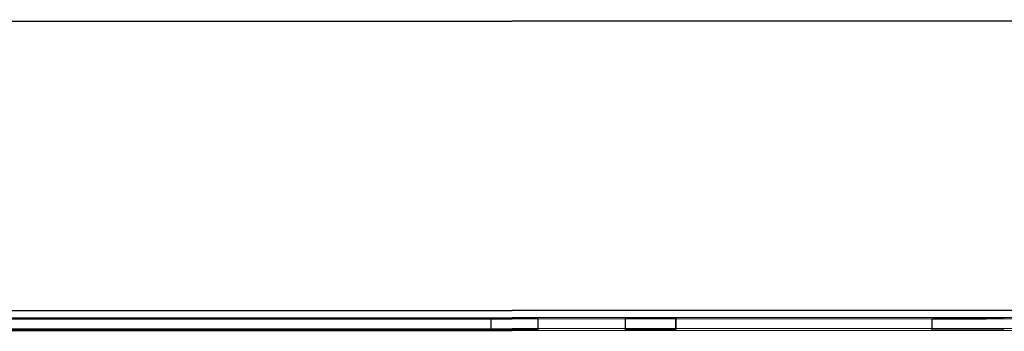
# Model space of a CAD drawing. Extents: x 38.5 to 89.1, y 30.1 to 57.2.
# Drawn here: x 45.3 to 52.1, y 31 to 33.1 of the extents above; entities that cross this region are included whole.
import ezdxf

# ---------------------------------------------------------------- set-up
doc = ezdxf.new("R2010")
doc.units = 0
doc.layers.add('TRIMETRIC', color=7, linetype='CONTINUOUS')

msp = doc.modelspace()

# ---------------------------------------------------------------- linework, layer by layer
at = {"layer": 'TRIMETRIC', "color": 7, "linetype": 'CONTINUOUS'}
for p, q in [((64.3066, 33.1453), (39.4436, 33.1297)), ((39.4437, 33.1298), (64.3067, 33.1454)), ((64.5579, 31.1455), (39.1949, 31.1296)), ((39.1949, 31.1296), (64.5579, 31.1455)), ((39.1051, 31.0803), (64.6681, 31.0964)), ((64.558, 31.0856), (39.195, 31.0697)), ((42.881, 31.0767), (48.581, 31.0803)), ((48.5814, 31.0807), (42.8814, 31.0771)), ((48.581, 31.0018), (48.581, 31.0803)), ((48.5814, 31.0022), (48.5814, 31.0807)), ((48.9062, 31.0022), (48.9062, 31.0807)), ((49.5081, 31.081), (49.5083, 31.0812)), ((49.8581, 31.0812), (49.5081, 31.081)), ((49.5081, 31.0025), (49.5081, 31.081)), ((49.5083, 31.0812), (49.8583, 31.0814)), ((49.5083, 31.0027), (49.5083, 31.0812)), ((49.8583, 31.0814), (49.8581, 31.0812)), ((49.8581, 31.0027), (49.8581, 31.0812)), ((49.8583, 31.0029), (49.8583, 31.0814)), ((51.6274, 31.0784), (51.6275, 30.9999)), ((64.6681, 31.0179), (39.1051, 31.0018)), ((39.1951, 30.9912), (64.5581, 31.0071)), ((48.581, 31.0018), (42.881, 30.9982)), ((42.8814, 30.9986), (48.5814, 31.0022)), ((49.5081, 31.0025), (49.8581, 31.0027)), ((49.5083, 31.0027), (49.5081, 31.0025)), ((49.8583, 31.0029), (49.5083, 31.0027)), ((49.8581, 31.0027), (49.8583, 31.0029))]:
    msp.add_line(p, q, dxfattribs=at)
at = {"layer": 'TRIMETRIC', "color": 7}
for points in [[(48.5812, 31.0805, 0), (48.5841, 31.0805, 0), (48.587, 31.0805, 0), (48.5899, 31.0805, 0), (48.5928, 31.0805, 0), (48.5957, 31.0805, 0), (48.5986, 31.0805, 0), (48.6015, 31.0805, 0), (48.6045, 31.0805, 0), (48.6074, 31.0805, 0), (48.6103, 31.0805, 0), (48.6132, 31.0805, 0), (48.6161, 31.0805, 0), (48.619, 31.0805, 0), (48.6219, 31.0805, 0), (48.6248, 31.0805, 0), (48.6278, 31.0805, 0), (48.6307, 31.0805, 0), (48.6336, 31.0805, 0), (48.6365, 31.0805, 0), (48.6394, 31.0805, 0), (48.6423, 31.0805, 0), (48.6452, 31.0805, 0), (48.6481, 31.0805, 0), (48.651, 31.0805, 0), (48.654, 31.0805, 0), (48.6569, 31.0805, 0), (48.6598, 31.0805, 0), (48.6627, 31.0805, 0), (48.6656, 31.0805, 0), (48.6685, 31.0805, 0), (48.6714, 31.0805, 0), (48.6743, 31.0805, 0), (48.6773, 31.0805, 0), (48.6802, 31.0805, 0), (48.6831, 31.0805, 0), (48.686, 31.0805, 0), (48.6889, 31.0805, 0), (48.6918, 31.0805, 0), (48.6947, 31.0805, 0), (48.6976, 31.0805, 0), (48.7006, 31.0805, 0), (48.7035, 31.0805, 0), (48.7064, 31.0805, 0), (48.7093, 31.0805, 0), (48.7122, 31.0805, 0), (48.7151, 31.0805, 0), (48.718, 31.0805, 0), (48.7209, 31.0805, 0), (48.7238, 31.0805, 0), (48.7268, 31.0805, 0), (48.7297, 31.0805, 0), (48.7326, 31.0805, 0), (48.7355, 31.0805, 0), (48.7384, 31.0805, 0), (48.7413, 31.0805, 0), (48.7442, 31.0805, 0), (48.7471, 31.0805, 0), (48.7501, 31.0805, 0), (48.753, 31.0805, 0), (48.7559, 31.0805, 0), (48.7588, 31.0805, 0), (48.7617, 31.0805, 0), (48.7646, 31.0805, 0), (48.7675, 31.0805, 0), (48.7704, 31.0805, 0), (48.7733, 31.0805, 0), (48.7763, 31.0805, 0), (48.7792, 31.0805, 0), (48.7821, 31.0805, 0), (48.785, 31.0805, 0), (48.7879, 31.0805, 0), (48.7908, 31.0805, 0), (48.7938, 31.0805, 0), (48.7967, 31.0805, 0), (48.7996, 31.0805, 0), (48.8025, 31.0805, 0), (48.8054, 31.0805, 0), (48.8083, 31.0805, 0), (48.8112, 31.0805, 0), (48.8142, 31.0805, 0), (48.8171, 31.0805, 0), (48.82, 31.0805, 0), (48.8229, 31.0805, 0), (48.8258, 31.0805, 0), (48.8287, 31.0805, 0), (48.8316, 31.0806, 0), (48.8346, 31.0806, 0), (48.8375, 31.0806, 0), (48.8404, 31.0806, 0), (48.8433, 31.0806, 0), (48.8462, 31.0806, 0), (48.8491, 31.0806, 0), (48.852, 31.0806, 0), (48.855, 31.0806, 0), (48.8579, 31.0806, 0), (48.8608, 31.0806, 0), (48.8637, 31.0806, 0), (48.8666, 31.0806, 0), (48.8695, 31.0806, 0), (48.8725, 31.0806, 0), (48.8754, 31.0806, 0), (48.8783, 31.0806, 0), (48.8812, 31.0806, 0), (48.8841, 31.0806, 0), (48.887, 31.0806, 0), (48.8899, 31.0806, 0), (48.8929, 31.0807, 0), (48.8958, 31.0807, 0), (48.8987, 31.0807, 0), (48.9016, 31.0807, 0), (48.9045, 31.0807, 0), (48.9049, 31.0807, 0), (48.902, 31.0807, 0), (48.8991, 31.0807, 0), (48.8962, 31.0807, 0), (48.8932, 31.0808, 0), (48.8903, 31.0808, 0), (48.8874, 31.0808, 0), (48.8845, 31.0808, 0), (48.8816, 31.0808, 0), (48.8787, 31.0808, 0), (48.8758, 31.0808, 0), (48.8728, 31.0808, 0), (48.8699, 31.0808, 0), (48.867, 31.0808, 0), (48.8641, 31.0808, 0), (48.8612, 31.0808, 0), (48.8583, 31.0808, 0), (48.8553, 31.0808, 0), (48.8524, 31.0808, 0), (48.8495, 31.0808, 0), (48.8466, 31.0808, 0), (48.8437, 31.0808, 0), (48.8408, 31.0808, 0), (48.8379, 31.0808, 0), (48.8349, 31.0808, 0), (48.832, 31.0808, 0), (48.8291, 31.0808, 0), (48.8262, 31.0808, 0), (48.8233, 31.0808, 0), (48.8204, 31.0808, 0), (48.8175, 31.0808, 0), (48.8145, 31.0808, 0), (48.8116, 31.0808, 0), (48.8087, 31.0808, 0), (48.8058, 31.0808, 0), (48.8029, 31.0808, 0), (48.8, 31.0808, 0), (48.7971, 31.0808, 0), (48.7941, 31.0808, 0), (48.7912, 31.0808, 0), (48.7883, 31.0808, 0), (48.7854, 31.0808, 0), (48.7825, 31.0808, 0), (48.7796, 31.0808, 0), (48.7766, 31.0808, 0), (48.7737, 31.0808, 0), (48.7708, 31.0808, 0), (48.7679, 31.0808, 0), (48.765, 31.0808, 0), (48.7621, 31.0808, 0), (48.7591, 31.0808, 0), (48.7562, 31.0808, 0), (48.7533, 31.0808, 0), (48.7504, 31.0808, 0), (48.7475, 31.0808, 0), (48.7446, 31.0808, 0), (48.7416, 31.0807, 0), (48.7387, 31.0807, 0), (48.7358, 31.0807, 0), (48.7329, 31.0807, 0), (48.73, 31.0807, 0), (48.727, 31.0807, 0), (48.7241, 31.0807, 0), (48.7212, 31.0807, 0), (48.7183, 31.0807, 0), (48.7154, 31.0807, 0), (48.7125, 31.0807, 0), (48.7095, 31.0807, 0), (48.7066, 31.0807, 0), (48.7037, 31.0807, 0), (48.7008, 31.0807, 0), (48.6979, 31.0807, 0), (48.695, 31.0807, 0), (48.692, 31.0807, 0), (48.6891, 31.0807, 0), (48.6862, 31.0807, 0), (48.6833, 31.0807, 0), (48.6804, 31.0807, 0), (48.6774, 31.0807, 0), (48.6745, 31.0806, 0), (48.6716, 31.0806, 0), (48.6687, 31.0806, 0), (48.6658, 31.0806, 0), (48.6629, 31.0806, 0), (48.6599, 31.0806, 0), (48.657, 31.0806, 0), (48.6541, 31.0806, 0), (48.6512, 31.0806, 0), (48.6483, 31.0806, 0), (48.6454, 31.0806, 0), (48.6424, 31.0806, 0), (48.6395, 31.0806, 0), (48.6366, 31.0806, 0), (48.6337, 31.0806, 0), (48.6308, 31.0806, 0), (48.6278, 31.0806, 0), (48.6249, 31.0806, 0), (48.622, 31.0806, 0), (48.6191, 31.0806, 0), (48.6162, 31.0806, 0), (48.6133, 31.0806, 0), (48.6103, 31.0806, 0), (48.6074, 31.0805, 0), (48.6045, 31.0805, 0), (48.6016, 31.0805, 0), (48.5987, 31.0805, 0), (48.5958, 31.0805, 0), (48.5928, 31.0805, 0), (48.5899, 31.0805, 0), (48.587, 31.0805, 0), (48.5841, 31.0805, 0), (48.5812, 31.0805, 0)], [(52.1274, 31.0788, 0), (52.1246, 31.0788, 0), (52.1218, 31.0788, 0), (52.119, 31.0788, 0), (52.1161, 31.0788, 0), (52.1133, 31.0788, 0), (52.1105, 31.0788, 0), (52.1077, 31.0788, 0), (52.1048, 31.0788, 0), (52.102, 31.0788, 0), (52.0992, 31.0788, 0), (52.0964, 31.0788, 0), (52.0935, 31.0788, 0), (52.0907, 31.0788, 0), (52.0879, 31.0788, 0), (52.0851, 31.0788, 0), (52.0822, 31.0788, 0), (52.0794, 31.0788, 0), (52.0766, 31.0788, 0), (52.0738, 31.0788, 0), (52.0709, 31.0788, 0), (52.0681, 31.0788, 0), (52.0653, 31.0788, 0), (52.0625, 31.0788, 0), (52.0596, 31.0788, 0), (52.0568, 31.0788, 0), (52.054, 31.0788, 0), (52.0512, 31.0788, 0), (52.0483, 31.0788, 0), (52.0455, 31.0788, 0), (52.0427, 31.0788, 0), (52.0399, 31.0788, 0), (52.037, 31.0788, 0), (52.0342, 31.0788, 0), (52.0314, 31.0788, 0), (52.0286, 31.0788, 0), (52.0257, 31.0788, 0), (52.0229, 31.0788, 0), (52.0201, 31.0788, 0), (52.0173, 31.0788, 0), (52.0144, 31.0788, 0), (52.0116, 31.0788, 0), (52.0088, 31.0788, 0), (52.006, 31.0788, 0), (52.0031, 31.0788, 0), (52.0003, 31.0788, 0), (51.9975, 31.0788, 0), (51.9947, 31.0788, 0), (51.9918, 31.0788, 0), (51.989, 31.0788, 0), (51.9862, 31.0788, 0), (51.9834, 31.0788, 0), (51.9806, 31.0788, 0), (51.9777, 31.0788, 0), (51.9749, 31.0788, 0), (51.9721, 31.0788, 0), (51.9693, 31.0788, 0), (51.9664, 31.0788, 0), (51.9636, 31.0788, 0), (51.9608, 31.0788, 0), (51.958, 31.0788, 0), (51.9551, 31.0788, 0), (51.9523, 31.0788, 0), (51.9495, 31.0788, 0), (51.9467, 31.0788, 0), (51.9438, 31.0788, 0), (51.941, 31.0788, 0), (51.9382, 31.0788, 0), (51.9354, 31.0788, 0), (51.9325, 31.0788, 0), (51.9297, 31.0788, 0), (51.9269, 31.0788, 0), (51.9241, 31.0788, 0), (51.9212, 31.0788, 0), (51.9184, 31.0788, 0), (51.9156, 31.0788, 0), (51.9128, 31.0788, 0), (51.9099, 31.0788, 0), (51.9071, 31.0788, 0), (51.9043, 31.0788, 0), (51.9015, 31.0788, 0), (51.8986, 31.0788, 0), (51.8958, 31.0788, 0), (51.893, 31.0788, 0), (51.8902, 31.0788, 0), (51.8873, 31.0788, 0), (51.8845, 31.0788, 0), (51.8817, 31.0788, 0), (51.8789, 31.0788, 0), (51.876, 31.0787, 0), (51.8732, 31.0787, 0), (51.8704, 31.0787, 0), (51.8676, 31.0787, 0), (51.8647, 31.0787, 0), (51.8619, 31.0787, 0), (51.8591, 31.0787, 0), (51.8563, 31.0787, 0), (51.8534, 31.0787, 0), (51.8506, 31.0787, 0), (51.8478, 31.0787, 0), (51.845, 31.0787, 0), (51.8421, 31.0787, 0), (51.8393, 31.0787, 0), (51.8365, 31.0787, 0), (51.8337, 31.0787, 0), (51.8308, 31.0787, 0), (51.828, 31.0787, 0), (51.8252, 31.0787, 0), (51.8224, 31.0787, 0), (51.8195, 31.0787, 0), (51.8167, 31.0787, 0), (51.8139, 31.0787, 0), (51.8111, 31.0787, 0), (51.8083, 31.0787, 0), (51.8054, 31.0787, 0), (51.8026, 31.0787, 0), (51.7998, 31.0787, 0), (51.797, 31.0787, 0), (51.7941, 31.0787, 0), (51.7913, 31.0787, 0), (51.7885, 31.0787, 0), (51.7857, 31.0787, 0), (51.7828, 31.0787, 0), (51.78, 31.0787, 0), (51.7772, 31.0787, 0), (51.7744, 31.0787, 0), (51.7715, 31.0787, 0), (51.7687, 31.0787, 0), (51.7659, 31.0787, 0), (51.7631, 31.0787, 0), (51.7602, 31.0787, 0), (51.7574, 31.0787, 0), (51.7546, 31.0787, 0), (51.7518, 31.0786, 0), (51.7489, 31.0786, 0), (51.7461, 31.0786, 0), (51.7433, 31.0786, 0), (51.7405, 31.0786, 0), (51.7376, 31.0786, 0), (51.7348, 31.0786, 0), (51.732, 31.0786, 0), (51.7292, 31.0786, 0), (51.7263, 31.0786, 0), (51.7235, 31.0786, 0), (51.7207, 31.0786, 0), (51.7179, 31.0786, 0), (51.715, 31.0786, 0), (51.7122, 31.0786, 0), (51.7094, 31.0786, 0), (51.7066, 31.0786, 0), (51.7037, 31.0786, 0), (51.7009, 31.0786, 0), (51.6981, 31.0786, 0), (51.6953, 31.0786, 0), (51.6924, 31.0786, 0), (51.6896, 31.0786, 0), (51.6868, 31.0786, 0), (51.684, 31.0786, 0), (51.6811, 31.0786, 0), (51.6783, 31.0785, 0), (51.6755, 31.0785, 0), (51.6727, 31.0785, 0), (51.6698, 31.0785, 0), (51.667, 31.0785, 0), (51.6642, 31.0785, 0), (51.6614, 31.0785, 0), (51.6585, 31.0785, 0), (51.6557, 31.0785, 0), (51.6529, 31.0785, 0), (51.6501, 31.0785, 0), (51.6472, 31.0785, 0), (51.6444, 31.0785, 0), (51.6416, 31.0785, 0), (51.6388, 31.0785, 0), (51.636, 31.0785, 0), (51.6331, 31.0785, 0), (51.6331, 31.0785, 0), (51.636, 31.0785, 0), (51.6388, 31.0785, 0), (51.6416, 31.0784, 0), (51.6444, 31.0784, 0), (51.6472, 31.0784, 0), (51.6501, 31.0784, 0), (51.6529, 31.0784, 0), (51.6557, 31.0784, 0), (51.6585, 31.0784, 0), (51.6614, 31.0784, 0), (51.6642, 31.0784, 0), (51.667, 31.0784, 0), (51.6698, 31.0784, 0), (51.6727, 31.0784, 0), (51.6755, 31.0784, 0), (51.6783, 31.0784, 0), (51.6811, 31.0784, 0), (51.684, 31.0784, 0), (51.6868, 31.0784, 0), (51.6896, 31.0784, 0), (51.6924, 31.0784, 0), (51.6953, 31.0784, 0), (51.6981, 31.0784, 0), (51.7009, 31.0784, 0), (51.7037, 31.0784, 0), (51.7066, 31.0784, 0), (51.7094, 31.0784, 0), (51.7122, 31.0784, 0), (51.715, 31.0784, 0), (51.7179, 31.0784, 0), (51.7207, 31.0784, 0), (51.7235, 31.0784, 0), (51.7263, 31.0784, 0), (51.7292, 31.0784, 0), (51.732, 31.0784, 0), (51.7348, 31.0784, 0), (51.7376, 31.0784, 0), (51.7405, 31.0784, 0), (51.7433, 31.0784, 0), (51.7461, 31.0784, 0), (51.7489, 31.0784, 0), (51.7518, 31.0784, 0), (51.7546, 31.0784, 0), (51.7574, 31.0784, 0), (51.7602, 31.0784, 0), (51.7631, 31.0784, 0), (51.7659, 31.0784, 0), (51.7687, 31.0784, 0), (51.7715, 31.0784, 0), (51.7744, 31.0784, 0), (51.7772, 31.0784, 0), (51.78, 31.0784, 0), (51.7828, 31.0784, 0), (51.7857, 31.0784, 0), (51.7885, 31.0784, 0), (51.7913, 31.0784, 0), (51.7941, 31.0784, 0), (51.797, 31.0784, 0), (51.7998, 31.0784, 0), (51.8026, 31.0784, 0), (51.8054, 31.0784, 0), (51.8083, 31.0784, 0), (51.8111, 31.0784, 0), (51.8139, 31.0784, 0), (51.8167, 31.0784, 0), (51.8195, 31.0784, 0), (51.8224, 31.0784, 0), (51.8252, 31.0784, 0), (51.828, 31.0784, 0), (51.8308, 31.0784, 0), (51.8337, 31.0784, 0), (51.8365, 31.0784, 0), (51.8393, 31.0784, 0), (51.8421, 31.0784, 0), (51.845, 31.0784, 0), (51.8478, 31.0784, 0), (51.8506, 31.0784, 0), (51.8534, 31.0784, 0), (51.8563, 31.0784, 0), (51.8591, 31.0784, 0), (51.8619, 31.0784, 0), (51.8647, 31.0784, 0), (51.8676, 31.0784, 0), (51.8704, 31.0784, 0), (51.8732, 31.0784, 0), (51.876, 31.0785, 0), (51.8789, 31.0785, 0), (51.8817, 31.0785, 0), (51.8845, 31.0785, 0), (51.8873, 31.0785, 0), (51.8902, 31.0785, 0), (51.893, 31.0785, 0), (51.8958, 31.0785, 0), (51.8986, 31.0785, 0), (51.9015, 31.0785, 0), (51.9043, 31.0785, 0), (51.9071, 31.0785, 0), (51.9099, 31.0785, 0), (51.9128, 31.0785, 0), (51.9156, 31.0785, 0), (51.9184, 31.0785, 0), (51.9212, 31.0785, 0), (51.9241, 31.0785, 0), (51.9269, 31.0785, 0), (51.9297, 31.0785, 0), (51.9325, 31.0785, 0), (51.9354, 31.0785, 0), (51.9382, 31.0785, 0), (51.941, 31.0785, 0), (51.9438, 31.0785, 0), (51.9467, 31.0785, 0), (51.9495, 31.0785, 0), (51.9523, 31.0785, 0), (51.9551, 31.0785, 0), (51.958, 31.0785, 0), (51.9608, 31.0785, 0), (51.9636, 31.0785, 0), (51.9664, 31.0785, 0), (51.9693, 31.0785, 0), (51.9721, 31.0785, 0), (51.9749, 31.0785, 0), (51.9777, 31.0785, 0), (51.9806, 31.0785, 0), (51.9834, 31.0785, 0), (51.9862, 31.0785, 0), (51.989, 31.0785, 0), (51.9919, 31.0785, 0), (51.9947, 31.0785, 0), (51.9975, 31.0785, 0), (52.0003, 31.0785, 0), (52.0031, 31.0785, 0), (52.006, 31.0786, 0), (52.0088, 31.0786, 0), (52.0116, 31.0786, 0), (52.0144, 31.0786, 0), (52.0173, 31.0786, 0), (52.0201, 31.0786, 0), (52.0229, 31.0786, 0), (52.0257, 31.0786, 0), (52.0286, 31.0786, 0), (52.0314, 31.0786, 0), (52.0342, 31.0786, 0), (52.037, 31.0786, 0), (52.0399, 31.0786, 0), (52.0427, 31.0786, 0), (52.0455, 31.0786, 0), (52.0483, 31.0786, 0), (52.0512, 31.0786, 0), (52.054, 31.0786, 0), (52.0568, 31.0786, 0), (52.0596, 31.0786, 0), (52.0625, 31.0786, 0), (52.0653, 31.0786, 0), (52.0681, 31.0786, 0), (52.0709, 31.0786, 0), (52.0738, 31.0786, 0), (52.0766, 31.0786, 0), (52.0794, 31.0786, 0), (52.0822, 31.0787, 0), (52.0851, 31.0787, 0), (52.0879, 31.0787, 0), (52.0907, 31.0787, 0), (52.0935, 31.0787, 0), (52.0964, 31.0787, 0), (52.0992, 31.0787, 0), (52.102, 31.0787, 0), (52.1048, 31.0787, 0), (52.1077, 31.0787, 0), (52.1105, 31.0787, 0), (52.1133, 31.0787, 0), (52.1161, 31.0787, 0), (52.119, 31.0787, 0), (52.1218, 31.0787, 0), (52.1246, 31.0787, 0), (52.1274, 31.0788, 0)], [(48.5812, 31.002, 0), (48.5841, 31.002, 0), (48.587, 31.002, 0), (48.59, 31.002, 0), (48.5929, 31.002, 0), (48.5958, 31.002, 0), (48.5987, 31.002, 0), (48.6016, 31.002, 0), (48.6046, 31.002, 0), (48.6075, 31.002, 0), (48.6104, 31.0021, 0), (48.6133, 31.0021, 0), (48.6162, 31.0021, 0), (48.6191, 31.0021, 0), (48.6221, 31.0021, 0), (48.625, 31.0021, 0), (48.6279, 31.0021, 0), (48.6308, 31.0021, 0), (48.6337, 31.0021, 0), (48.6366, 31.0021, 0), (48.6396, 31.0021, 0), (48.6425, 31.0021, 0), (48.6454, 31.0021, 0), (48.6483, 31.0021, 0), (48.6512, 31.0021, 0), (48.6542, 31.0021, 0), (48.6571, 31.0021, 0), (48.66, 31.0021, 0), (48.6629, 31.0021, 0), (48.6658, 31.0021, 0), (48.6687, 31.0021, 0), (48.6717, 31.0021, 0), (48.6746, 31.0021, 0), (48.6775, 31.0022, 0), (48.6804, 31.0022, 0), (48.6833, 31.0022, 0), (48.6863, 31.0022, 0), (48.6892, 31.0022, 0), (48.6921, 31.0022, 0), (48.695, 31.0022, 0), (48.6979, 31.0022, 0), (48.7008, 31.0022, 0), (48.7038, 31.0022, 0), (48.7067, 31.0022, 0), (48.7096, 31.0022, 0), (48.7125, 31.0022, 0), (48.7154, 31.0022, 0), (48.7183, 31.0022, 0), (48.7213, 31.0022, 0), (48.7242, 31.0022, 0), (48.7271, 31.0022, 0), (48.73, 31.0022, 0), (48.7329, 31.0022, 0), (48.7359, 31.0022, 0), (48.7388, 31.0022, 0), (48.7417, 31.0022, 0), (48.7446, 31.0023, 0), (48.7475, 31.0023, 0), (48.7504, 31.0023, 0), (48.7534, 31.0023, 0), (48.7563, 31.0023, 0), (48.7592, 31.0023, 0), (48.7621, 31.0023, 0), (48.765, 31.0023, 0), (48.7679, 31.0023, 0), (48.7709, 31.0023, 0), (48.7738, 31.0023, 0), (48.7767, 31.0023, 0), (48.7796, 31.0023, 0), (48.7825, 31.0023, 0), (48.7854, 31.0023, 0), (48.7884, 31.0023, 0), (48.7913, 31.0023, 0), (48.7942, 31.0023, 0), (48.7971, 31.0023, 0), (48.8, 31.0023, 0), (48.8029, 31.0023, 0), (48.8058, 31.0023, 0), (48.8088, 31.0023, 0), (48.8117, 31.0023, 0), (48.8146, 31.0023, 0), (48.8175, 31.0023, 0), (48.8204, 31.0023, 0), (48.8233, 31.0023, 0), (48.8262, 31.0023, 0), (48.8292, 31.0023, 0), (48.8321, 31.0023, 0), (48.835, 31.0023, 0), (48.8379, 31.0023, 0), (48.8408, 31.0023, 0), (48.8437, 31.0023, 0), (48.8467, 31.0023, 0), (48.8496, 31.0023, 0), (48.8525, 31.0023, 0), (48.8554, 31.0023, 0), (48.8583, 31.0023, 0), (48.8612, 31.0023, 0), (48.8641, 31.0023, 0), (48.8671, 31.0023, 0), (48.87, 31.0023, 0), (48.8729, 31.0023, 0), (48.8758, 31.0023, 0), (48.8787, 31.0023, 0), (48.8816, 31.0023, 0), (48.8845, 31.0023, 0), (48.8875, 31.0023, 0), (48.8904, 31.0023, 0), (48.8933, 31.0023, 0), (48.8962, 31.0022, 0), (48.8991, 31.0022, 0), (48.902, 31.0022, 0), (48.9049, 31.0022, 0), (48.9046, 31.0022, 0), (48.9017, 31.0022, 0), (48.8987, 31.0022, 0), (48.8958, 31.0022, 0), (48.8929, 31.0022, 0), (48.89, 31.0021, 0), (48.8871, 31.0021, 0), (48.8842, 31.0021, 0), (48.8812, 31.0021, 0), (48.8783, 31.0021, 0), (48.8754, 31.0021, 0), (48.8725, 31.0021, 0), (48.8696, 31.0021, 0), (48.8667, 31.0021, 0), (48.8638, 31.0021, 0), (48.8608, 31.0021, 0), (48.8579, 31.0021, 0), (48.855, 31.0021, 0), (48.8521, 31.0021, 0), (48.8492, 31.0021, 0), (48.8463, 31.0021, 0), (48.8434, 31.0021, 0), (48.8404, 31.0021, 0), (48.8375, 31.0021, 0), (48.8346, 31.0021, 0), (48.8317, 31.0021, 0), (48.8288, 31.002, 0), (48.8259, 31.002, 0), (48.823, 31.002, 0), (48.82, 31.002, 0), (48.8171, 31.002, 0), (48.8142, 31.002, 0), (48.8113, 31.002, 0), (48.8084, 31.002, 0), (48.8055, 31.002, 0), (48.8025, 31.002, 0), (48.7996, 31.002, 0), (48.7967, 31.002, 0), (48.7938, 31.002, 0), (48.7909, 31.002, 0), (48.788, 31.002, 0), (48.7851, 31.002, 0), (48.7821, 31.002, 0), (48.7792, 31.002, 0), (48.7763, 31.002, 0), (48.7734, 31.002, 0), (48.7705, 31.002, 0), (48.7676, 31.002, 0), (48.7647, 31.002, 0), (48.7618, 31.002, 0), (48.7588, 31.002, 0), (48.7559, 31.002, 0), (48.753, 31.002, 0), (48.7501, 31.002, 0), (48.7472, 31.002, 0), (48.7443, 31.002, 0), (48.7414, 31.002, 0), (48.7385, 31.002, 0), (48.7355, 31.002, 0), (48.7326, 31.002, 0), (48.7297, 31.002, 0), (48.7268, 31.002, 0), (48.7239, 31.002, 0), (48.721, 31.002, 0), (48.7181, 31.002, 0), (48.7152, 31.002, 0), (48.7122, 31.002, 0), (48.7093, 31.002, 0), (48.7064, 31.002, 0), (48.7035, 31.002, 0), (48.7006, 31.002, 0), (48.6977, 31.002, 0), (48.6948, 31.002, 0), (48.6919, 31.002, 0), (48.689, 31.002, 0), (48.686, 31.002, 0), (48.6831, 31.002, 0), (48.6802, 31.002, 0), (48.6773, 31.002, 0), (48.6744, 31.002, 0), (48.6715, 31.002, 0), (48.6686, 31.002, 0), (48.6657, 31.002, 0), (48.6627, 31.002, 0), (48.6598, 31.002, 0), (48.6569, 31.002, 0), (48.654, 31.002, 0), (48.6511, 31.002, 0), (48.6482, 31.002, 0), (48.6453, 31.002, 0), (48.6424, 31.002, 0), (48.6395, 31.002, 0), (48.6365, 31.002, 0), (48.6336, 31.002, 0), (48.6307, 31.002, 0), (48.6278, 31.002, 0), (48.6249, 31.002, 0), (48.622, 31.002, 0), (48.6191, 31.002, 0), (48.6162, 31.002, 0), (48.6132, 31.002, 0), (48.6103, 31.002, 0), (48.6074, 31.002, 0), (48.6045, 31.002, 0), (48.6016, 31.002, 0), (48.5987, 31.002, 0), (48.5958, 31.002, 0), (48.5929, 31.002, 0), (48.5899, 31.002, 0), (48.587, 31.002, 0), (48.5841, 31.002, 0), (48.5812, 31.002, 0)], [(51.6275, 30.9999, 0), (51.6301, 31, 0), (51.6327, 31, 0), (51.6352, 31, 0), (51.6378, 31, 0), (51.6404, 31, 0), (51.643, 31, 0), (51.6456, 31, 0), (51.6482, 31, 0), (51.6508, 31, 0), (51.6534, 31, 0), (51.656, 31, 0), (51.6585, 31, 0), (51.6611, 31, 0), (51.6637, 31, 0), (51.6663, 31, 0), (51.6689, 31, 0), (51.6715, 31, 0), (51.6741, 31, 0), (51.6767, 31.0001, 0), (51.6793, 31.0001, 0), (51.6818, 31.0001, 0), (51.6844, 31.0001, 0), (51.687, 31.0001, 0), (51.6896, 31.0001, 0), (51.6922, 31.0001, 0), (51.6948, 31.0001, 0), (51.6974, 31.0001, 0), (51.7, 31.0001, 0), (51.7026, 31.0001, 0), (51.7051, 31.0001, 0), (51.7077, 31.0001, 0), (51.7103, 31.0001, 0), (51.7129, 31.0001, 0), (51.7155, 31.0001, 0), (51.7181, 31.0001, 0), (51.7207, 31.0001, 0), (51.7233, 31.0001, 0), (51.7259, 31.0001, 0), (51.7284, 31.0001, 0), (51.731, 31.0001, 0), (51.7336, 31.0001, 0), (51.7362, 31.0001, 0), (51.7388, 31.0001, 0), (51.7414, 31.0001, 0), (51.744, 31.0001, 0), (51.7466, 31.0001, 0), (51.7492, 31.0001, 0), (51.7517, 31.0002, 0), (51.7543, 31.0002, 0), (51.7569, 31.0002, 0), (51.7595, 31.0002, 0), (51.7621, 31.0002, 0), (51.7647, 31.0002, 0), (51.7673, 31.0002, 0), (51.7699, 31.0002, 0), (51.7725, 31.0002, 0), (51.775, 31.0002, 0), (51.7776, 31.0002, 0), (51.7802, 31.0002, 0), (51.7828, 31.0002, 0), (51.7854, 31.0002, 0), (51.788, 31.0002, 0), (51.7906, 31.0002, 0), (51.7932, 31.0002, 0), (51.7958, 31.0002, 0), (51.7983, 31.0002, 0), (51.8009, 31.0002, 0), (51.8035, 31.0002, 0), (51.8061, 31.0002, 0), (51.8087, 31.0002, 0), (51.8113, 31.0002, 0), (51.8139, 31.0002, 0), (51.8165, 31.0002, 0), (51.8191, 31.0002, 0), (51.8216, 31.0002, 0), (51.8242, 31.0002, 0), (51.8268, 31.0002, 0), (51.8294, 31.0002, 0), (51.832, 31.0002, 0), (51.8346, 31.0002, 0), (51.8372, 31.0002, 0), (51.8398, 31.0002, 0), (51.8424, 31.0002, 0), (51.8449, 31.0002, 0), (51.8475, 31.0002, 0), (51.8501, 31.0002, 0), (51.8527, 31.0002, 0), (51.8553, 31.0002, 0), (51.8579, 31.0002, 0), (51.8605, 31.0002, 0), (51.8631, 31.0002, 0), (51.8657, 31.0002, 0), (51.8682, 31.0002, 0), (51.8708, 31.0002, 0), (51.8734, 31.0002, 0), (51.876, 31.0002, 0), (51.8786, 31.0002, 0), (51.8812, 31.0002, 0), (51.8838, 31.0003, 0), (51.8864, 31.0003, 0), (51.889, 31.0003, 0), (51.8915, 31.0003, 0), (51.8941, 31.0003, 0), (51.8967, 31.0003, 0), (51.8993, 31.0003, 0), (51.9019, 31.0003, 0), (51.9045, 31.0003, 0), (51.9071, 31.0003, 0), (51.9097, 31.0003, 0), (51.9123, 31.0003, 0), (51.9148, 31.0003, 0), (51.9174, 31.0003, 0), (51.92, 31.0003, 0), (51.9226, 31.0003, 0), (51.9252, 31.0003, 0), (51.9278, 31.0003, 0), (51.9304, 31.0003, 0), (51.933, 31.0003, 0), (51.9356, 31.0003, 0), (51.9381, 31.0003, 0), (51.9407, 31.0003, 0), (51.9433, 31.0003, 0), (51.9459, 31.0003, 0), (51.9485, 31.0003, 0), (51.9511, 31.0003, 0), (51.9537, 31.0003, 0), (51.9563, 31.0003, 0), (51.9589, 31.0003, 0), (51.9614, 31.0003, 0), (51.964, 31.0003, 0), (51.9666, 31.0003, 0), (51.9692, 31.0003, 0), (51.9718, 31.0003, 0), (51.9744, 31.0003, 0), (51.977, 31.0003, 0), (51.9796, 31.0003, 0), (51.9822, 31.0003, 0), (51.9847, 31.0003, 0), (51.9873, 31.0003, 0), (51.9899, 31.0003, 0), (51.9925, 31.0003, 0), (51.9951, 31.0003, 0), (51.9977, 31.0003, 0), (52.0003, 31.0003, 0), (52.0029, 31.0003, 0), (52.0055, 31.0003, 0), (52.008, 31.0003, 0), (52.0106, 31.0003, 0), (52.0132, 31.0003, 0), (52.0158, 31.0003, 0), (52.0184, 31.0003, 0), (52.021, 31.0003, 0), (52.0236, 31.0003, 0), (52.0262, 31.0003, 0), (52.0288, 31.0003, 0), (52.0313, 31.0003, 0), (52.0339, 31.0003, 0), (52.0365, 31.0003, 0), (52.0391, 31.0003, 0), (52.0417, 31.0003, 0), (52.0443, 31.0003, 0), (52.0469, 31.0003, 0), (52.0495, 31.0003, 0), (52.0521, 31.0003, 0), (52.0546, 31.0003, 0), (52.0572, 31.0003, 0), (52.0598, 31.0003, 0), (52.0624, 31.0003, 0), (52.065, 31.0003, 0), (52.0676, 31.0003, 0), (52.0702, 31.0003, 0), (52.0728, 31.0003, 0), (52.0754, 31.0003, 0), (52.0779, 31.0003, 0), (52.0805, 31.0003, 0), (52.0831, 31.0003, 0), (52.0857, 31.0003, 0), (52.0883, 31.0003, 0), (52.0909, 31.0003, 0), (52.0935, 31.0003, 0), (52.0961, 31.0003, 0), (52.0987, 31.0003, 0), (52.1012, 31.0003, 0), (52.1038, 31.0003, 0), (52.1064, 31.0003, 0), (52.109, 31.0003, 0), (52.1116, 31.0003, 0), (52.1142, 31.0003, 0), (52.1168, 31.0003, 0), (52.1194, 31.0003, 0), (52.122, 31.0003, 0), (52.122, 31.0003, 0), (52.1194, 31.0003, 0), (52.1168, 31.0003, 0), (52.1142, 31.0002, 0), (52.1116, 31.0002, 0), (52.109, 31.0002, 0), (52.1064, 31.0002, 0), (52.1038, 31.0002, 0), (52.1012, 31.0002, 0), (52.0987, 31.0002, 0), (52.0961, 31.0002, 0), (52.0935, 31.0002, 0), (52.0909, 31.0002, 0), (52.0883, 31.0001, 0), (52.0857, 31.0001, 0), (52.0831, 31.0001, 0), (52.0805, 31.0001, 0), (52.0779, 31.0001, 0), (52.0754, 31.0001, 0), (52.0728, 31.0001, 0), (52.0702, 31.0001, 0), (52.0676, 31.0001, 0), (52.065, 31.0001, 0), (52.0624, 31.0001, 0), (52.0598, 31.0001, 0), (52.0572, 31.0001, 0), (52.0546, 31.0001, 0), (52.0521, 31.0001, 0), (52.0495, 31.0001, 0), (52.0469, 31.0001, 0), (52.0443, 31.0001, 0), (52.0417, 31.0001, 0), (52.0391, 31.0001, 0), (52.0365, 31.0001, 0), (52.0339, 31.0001, 0), (52.0313, 31.0001, 0), (52.0288, 31.0001, 0), (52.0262, 31.0001, 0), (52.0236, 31.0001, 0), (52.021, 31.0001, 0), (52.0184, 31.0001, 0), (52.0158, 31.0001, 0), (52.0132, 31.0001, 0), (52.0106, 31.0001, 0), (52.008, 31.0001, 0), (52.0055, 31.0001, 0), (52.0029, 31, 0), (52.0003, 31, 0), (51.9977, 31, 0), (51.9951, 31, 0), (51.9925, 31, 0), (51.9899, 31, 0), (51.9873, 31, 0), (51.9847, 31, 0), (51.9822, 31, 0), (51.9796, 31, 0), (51.977, 31, 0), (51.9744, 31, 0), (51.9718, 31, 0), (51.9692, 31, 0), (51.9666, 31, 0), (51.964, 31, 0), (51.9614, 31, 0), (51.9589, 31, 0), (51.9563, 31, 0), (51.9537, 31, 0), (51.9511, 31, 0), (51.9485, 31, 0), (51.9459, 31, 0), (51.9433, 31, 0), (51.9407, 31, 0), (51.9381, 31, 0), (51.9356, 31, 0), (51.933, 31, 0), (51.9304, 31, 0), (51.9278, 31, 0), (51.9252, 31, 0), (51.9226, 31, 0), (51.92, 31, 0), (51.9174, 31, 0), (51.9148, 31, 0), (51.9123, 31, 0), (51.9097, 31, 0), (51.9071, 31, 0), (51.9045, 31, 0), (51.9019, 31, 0), (51.8993, 31, 0), (51.8967, 31, 0), (51.8941, 31, 0), (51.8915, 31, 0), (51.889, 31, 0), (51.8864, 31, 0), (51.8838, 31, 0), (51.8812, 30.9999, 0), (51.8786, 30.9999, 0), (51.876, 30.9999, 0), (51.8734, 30.9999, 0), (51.8708, 30.9999, 0), (51.8682, 30.9999, 0), (51.8657, 30.9999, 0), (51.8631, 30.9999, 0), (51.8605, 30.9999, 0), (51.8579, 30.9999, 0), (51.8553, 30.9999, 0), (51.8527, 30.9999, 0), (51.8501, 30.9999, 0), (51.8475, 30.9999, 0), (51.8449, 30.9999, 0), (51.8424, 30.9999, 0), (51.8398, 30.9999, 0), (51.8372, 30.9999, 0), (51.8346, 30.9999, 0), (51.832, 30.9999, 0), (51.8294, 30.9999, 0), (51.8268, 30.9999, 0), (51.8242, 30.9999, 0), (51.8216, 30.9999, 0), (51.8191, 30.9999, 0), (51.8165, 30.9999, 0), (51.8139, 30.9999, 0), (51.8113, 30.9999, 0), (51.8087, 30.9999, 0), (51.8061, 30.9999, 0), (51.8035, 30.9999, 0), (51.8009, 30.9999, 0), (51.7983, 30.9999, 0), (51.7958, 30.9999, 0), (51.7932, 30.9999, 0), (51.7906, 30.9999, 0), (51.788, 30.9999, 0), (51.7854, 30.9999, 0), (51.7828, 30.9999, 0), (51.7802, 30.9999, 0), (51.7776, 30.9999, 0), (51.775, 30.9999, 0), (51.7725, 30.9999, 0), (51.7699, 30.9999, 0), (51.7673, 30.9999, 0), (51.7647, 30.9999, 0), (51.7621, 30.9999, 0), (51.7595, 30.9999, 0), (51.7569, 30.9999, 0), (51.7543, 30.9999, 0), (51.7517, 30.9999, 0), (51.7492, 30.9999, 0), (51.7466, 30.9999, 0), (51.744, 30.9999, 0), (51.7414, 30.9999, 0), (51.7388, 30.9999, 0), (51.7362, 30.9999, 0), (51.7336, 30.9999, 0), (51.731, 30.9999, 0), (51.7284, 30.9999, 0), (51.7259, 30.9999, 0), (51.7233, 30.9999, 0), (51.7207, 30.9999, 0), (51.7181, 30.9999, 0), (51.7155, 30.9999, 0), (51.7129, 30.9999, 0), (51.7103, 30.9999, 0), (51.7077, 30.9999, 0), (51.7051, 30.9999, 0), (51.7026, 30.9999, 0), (51.7, 30.9999, 0), (51.6974, 30.9999, 0), (51.6948, 30.9999, 0), (51.6922, 30.9999, 0), (51.6896, 30.9999, 0), (51.687, 30.9999, 0), (51.6844, 30.9999, 0), (51.6818, 30.9999, 0), (51.6793, 30.9999, 0), (51.6767, 30.9999, 0), (51.6741, 30.9999, 0), (51.6715, 30.9999, 0), (51.6689, 30.9999, 0), (51.6663, 30.9999, 0), (51.6637, 30.9999, 0), (51.6611, 30.9999, 0), (51.6585, 30.9999, 0), (51.656, 30.9999, 0), (51.6534, 30.9999, 0), (51.6508, 30.9999, 0), (51.6482, 30.9999, 0), (51.6456, 30.9999, 0), (51.643, 30.9999, 0), (51.6404, 30.9999, 0), (51.6378, 30.9999, 0), (51.6352, 30.9999, 0), (51.6327, 30.9999, 0), (51.6301, 30.9999, 0), (51.6275, 30.9999, 0)]]:
    msp.add_polyline3d(points, dxfattribs=at)

doc.saveas('drawing.dxf')
